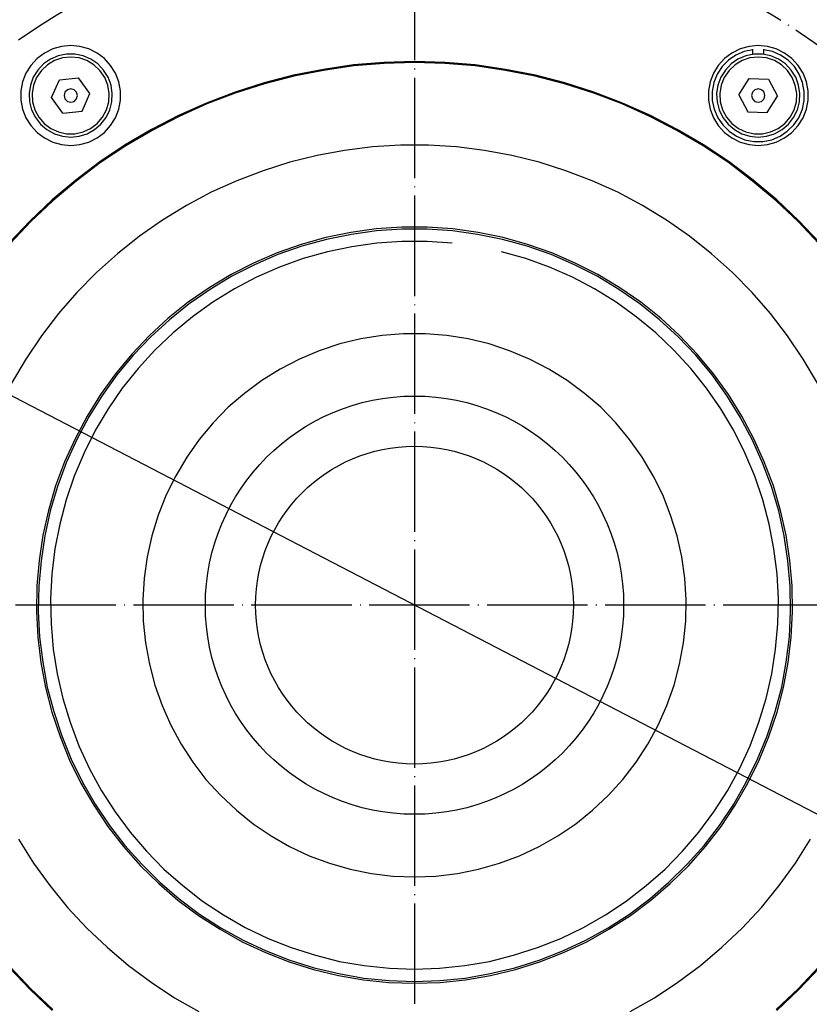
# Model space of a CAD drawing. Units: inches. Extents: x -297 to 297, y -210 to 210.
# Drawn here: x 116 to 210, y -4 to 113 of the extents above; entities that cross this region are included whole.
import ezdxf

# ---------------------------------------------------------------- set-up
doc = ezdxf.new("R2010")
doc.units = ezdxf.units.IN
doc.linetypes.add('DOT_CENTER', pattern=[14, 12, -1, 0, -1])
doc.layers.add('1', color=7, linetype='Continuous')
doc.styles.add('CONVERTER_12', font='txt.shx', dxfattribs={"width": 0.72})
doc.dimstyles.new('ME10_DIM_14', dxfattribs={"dimtxt": 7, "dimasz": 7, "dimexe": 1, "dimexo": 0, "dimgap": 2, "dimtad": 1, "dimdec": 3, "dimdsep": 46, "dimtxsty": 'CONVERTER_12', "dimsah": 1, "dimcen": 0.09, "dimclrd": 2, "dimclre": 2, "dimclrt": 3, "dimadec": 0, "dimazin": 0, "dimtfac": 1, "dimtdec": 4, "dimtmove": 0, "dimatfit": 3, "dimfxl": 1, "dimtolj": 1, "dimtzin": 0, "dimarcsym": 0})
doc.dimstyles.new('ME10_DIM_19', dxfattribs={"dimtxt": 7, "dimasz": 7, "dimexe": 1, "dimexo": 0, "dimgap": 2, "dimtad": 1, "dimdec": 3, "dimdsep": 46, "dimtxsty": 'CONVERTER_12', "dimsah": 1, "dimcen": 0.09, "dimclrd": 2, "dimclre": 2, "dimclrt": 3, "dimadec": 0, "dimazin": 0, "dimtfac": 1, "dimtdec": 4, "dimtmove": 0, "dimatfit": 3, "dimfxl": 1, "dimtolj": 1, "dimtzin": 0, "dimarcsym": 0})
doc.dimstyles.new('ME10_DIM_20', dxfattribs={"dimtxt": 7, "dimasz": 7, "dimexe": 1, "dimexo": 0, "dimgap": 2, "dimtad": 1, "dimdec": 3, "dimdsep": 46, "dimtxsty": 'CONVERTER_12', "dimsah": 1, "dimcen": 0.09, "dimclrd": 2, "dimclre": 2, "dimclrt": 3, "dimadec": 0, "dimazin": 0, "dimtfac": 1, "dimtdec": 4, "dimtmove": 0, "dimatfit": 3, "dimfxl": 1, "dimtolj": 1, "dimtzin": 0, "dimarcsym": 0})

# ---------------------------------------------------------------- blocks, each defined once
blk = doc.blocks.new('*D6')
at = {"layer": '1', "color": 2, "linetype": 'Continuous'}
for p, q in [((148.7, 154.81), (265.95, 154.81)), ((264.95, -26.69), (264.95, 154.81)), ((226.95, -26.69), (265.95, -26.69))]:
    blk.add_line(p, q, dxfattribs=at)
at = {"layer": '1', "color": 2}
for points in [[(265.87, 147.81), (264.02, 147.81), (264.95, 154.81)], [(264.02, -19.69), (265.87, -19.69), (264.95, -26.69)]]:
    blk.add_solid(points, dxfattribs=at)
at = {"layer": '1', "color": 3, "insert": (262.95, 38.66), "char_height": 7, "attachment_point": 7, "rotation": 90, "line_spacing_factor": 0.60024, "style": 'CONVERTER_12'}
blk.add_mtext('181.5', dxfattribs=at)
blk = doc.blocks.new('*D11')
at = {"layer": '1', "color": 2, "linetype": 'Continuous'}
for p, q in [((92.73, 107.53), (92.73, 174.53)), ((232.73, 107.53), (232.73, 174.53)), ((92.73, 173.53), (232.73, 173.53))]:
    blk.add_line(p, q, dxfattribs=at)
at = {"layer": '1', "color": 2}
for points in [[(99.73, 174.45), (99.73, 172.61), (92.73, 173.53)], [(225.73, 172.61), (225.73, 174.45), (232.73, 173.53)]]:
    blk.add_solid(points, dxfattribs=at)
at = {"layer": '1', "color": 3, "insert": (154.51, 175.53), "char_height": 7, "attachment_point": 7, "rotation": 0.0001, "line_spacing_factor": 0.60024, "style": 'CONVERTER_12'}
blk.add_mtext('\\C3;{\\Fgdt;8}\\C3;140', dxfattribs=at)
blk = doc.blocks.new('*D12')
at = {"layer": '1', "color": 2, "linetype": 'Continuous'}
blk.add_line((245.26, 0.42), (65.43, 93.87), dxfattribs=at)
blk = doc.blocks.new('*D14')
at = {"layer": '1', "color": 2, "linetype": 'Continuous'}
for p, q in [((226.51, -20.47), (238.26, -32.22)), ((238.26, -32.22), (238.97, -32.93)), ((162.73, -36), (162.73, -63.51)), ((162.73, -63.51), (162.73, -64.51))]:
    blk.add_line(p, q, dxfattribs=at)
blk.add_arc((162.73, 43.31), 106.82, -90, -45, dxfattribs=at)
at = {"layer": '1', "color": 2}
for points in [[(233.79, -37.68), (232.53, -36.34), (238.26, -32.22)], [(169.7, -62.36), (169.76, -64.2), (162.73, -63.51)]]:
    blk.add_solid(points, dxfattribs=at)
at = {"layer": '1', "color": 3, "insert": (201.12, -54.42), "char_height": 7, "attachment_point": 7, "rotation": 24.8052, "line_spacing_factor": 0.60024, "style": 'CONVERTER_12'}
blk.add_mtext('45{\\Fgdt;~}', dxfattribs=at)

msp = doc.modelspace()

# ---------------------------------------------------------------- linework, layer by layer
at = {"layer": '1', "color": 2, "linetype": 'DOT_CENTER'}
for p, q in [((162.7345, 120.4571), (162.7345, -35.9971)), ((239.8239, 43.3071), (87.3696, 43.3071))]:
    msp.add_line(p, q, dxfattribs=at)
at = {"layer": '1', "color": 7, "linetype": 'Continuous'}
for p, q in [((119.4845, 109.8071), (118.4845, 109.3071)), ((120.5345, 110.1071), (119.4845, 109.8071)), ((121.6345, 110.2071), (120.5345, 110.1071)), ((122.7345, 110.1071), (121.6345, 110.2071)), ((123.7845, 109.8071), (122.7345, 110.1071)), ((124.7845, 109.3071), (123.7845, 109.8071)), ((201.6845, 109.8071), (200.6845, 109.3071)), ((202.1345, 109.4771), (201.1545, 109.0571)), ((202.7345, 110.1071), (201.6845, 109.8071)), ((203.1845, 109.7071), (202.1345, 109.4771)), ((203.8345, 110.2071), (202.7345, 110.1071)), ((203.1845, 109.1771), (203.1845, 109.7571)), ((204.9345, 110.1071), (203.8345, 110.2071)), ((204.4845, 109.1771), (204.4845, 109.7571)), ((205.5345, 109.4771), (204.4845, 109.7071)), ((205.9845, 109.8071), (204.9345, 110.1071)), ((206.5045, 109.0571), (205.5345, 109.4771)), ((206.9845, 109.3071), (205.9845, 109.8071)), ((117.6045, 108.6571), (116.8545, 107.8271)), ((118.4845, 109.3071), (117.6045, 108.6571)), ((119.2145, 108.5771), (118.3845, 108.0071)), ((119.7145, 108.4071), (118.8645, 107.8771)), ((120.1345, 108.9771), (119.2145, 108.5771)), ((120.6345, 108.7271), (119.7145, 108.4071)), ((121.1345, 109.1771), (120.1345, 108.9771)), ((121.6345, 108.8271), (120.6345, 108.7271)), ((122.1345, 109.1771), (121.1345, 109.1771)), ((122.6345, 108.7271), (121.6345, 108.8271)), ((123.1345, 108.9771), (122.1345, 109.1771)), ((123.5545, 108.4071), (122.6345, 108.7271)), ((124.0545, 108.5771), (123.1345, 108.9771)), ((124.4045, 107.8771), (123.5545, 108.4071)), ((124.8845, 108.0071), (124.0545, 108.5771)), ((125.6545, 108.6571), (124.7845, 109.3071)), ((126.4045, 107.8271), (125.6545, 108.6571)), ((199.8045, 108.6571), (199.0545, 107.8271)), ((200.2545, 108.4571), (199.5045, 107.6771)), ((200.6845, 109.3071), (199.8045, 108.6571)), ((201.1545, 109.0571), (200.2545, 108.4571)), ((201.4045, 108.5771), (200.5845, 108.0071)), ((201.9045, 108.4071), (201.0545, 107.8771)), ((202.3345, 108.9771), (201.4045, 108.5771)), ((202.8345, 108.7271), (201.9045, 108.4071)), ((203.3345, 109.1771), (202.3345, 108.9771)), ((203.8345, 108.8271), (202.8345, 108.7271)), ((204.3345, 109.1771), (203.3345, 109.1771)), ((204.8345, 108.7271), (203.8345, 108.8271)), ((205.3345, 108.9771), (204.3345, 109.1771)), ((205.7545, 108.4071), (204.8345, 108.7271)), ((206.2545, 108.5771), (205.3345, 108.9771)), ((206.6045, 107.8771), (205.7545, 108.4071)), ((207.0845, 108.0071), (206.2545, 108.5771)), ((207.4045, 108.4571), (206.5045, 109.0571)), ((207.8545, 108.6571), (206.9845, 109.3071)), ((208.1545, 107.6771), (207.4045, 108.4571)), ((208.6045, 107.8271), (207.8545, 108.6571)), ((116.8545, 107.8271), (116.2845, 106.9071)), ((117.7145, 107.2771), (117.1645, 106.4271)), ((118.1345, 107.2071), (117.5545, 106.3771)), ((118.3845, 108.0071), (117.7145, 107.2771)), ((118.8645, 107.8771), (118.1345, 107.2071)), ((125.1345, 107.2071), (124.4045, 107.8771)), ((125.5545, 107.2771), (124.8845, 108.0071)), ((125.7045, 106.3771), (125.1345, 107.2071)), ((126.1045, 106.4271), (125.5545, 107.2771)), ((126.9845, 106.9071), (126.4045, 107.8271)), ((151.8545, 107.3571), (148.2845, 106.6571)), ((151.8545, 107.2271), (148.3045, 106.5271)), ((155.4545, 107.8771), (151.8545, 107.3571)), ((155.4845, 107.7571), (151.8545, 107.2271)), ((159.0845, 108.1771), (155.4545, 107.8771)), ((159.1045, 108.0571), (155.4845, 107.7571)), ((162.7345, 108.2771), (159.0845, 108.1771)), ((162.7345, 108.1571), (159.1045, 108.0571)), ((166.3845, 108.1771), (162.7345, 108.2771)), ((166.3545, 108.0571), (162.7345, 108.1571)), ((169.9845, 107.7571), (166.3545, 108.0571)), ((170.0045, 107.8771), (166.3845, 108.1771)), ((173.6045, 107.2271), (169.9845, 107.7571)), ((173.6045, 107.3571), (170.0045, 107.8771)), ((177.1845, 106.6571), (173.6045, 107.3571)), ((177.1545, 106.5271), (173.6045, 107.2271)), ((199.0545, 107.8271), (198.4845, 106.9071)), ((199.5045, 107.6771), (198.9345, 106.7771)), ((199.9045, 107.2771), (199.3545, 106.4271)), ((200.3345, 107.2071), (199.7545, 106.3771)), ((200.5845, 108.0071), (199.9045, 107.2771)), ((201.0545, 107.8771), (200.3345, 107.2071)), ((207.3345, 107.2071), (206.6045, 107.8771)), ((207.7545, 107.2771), (207.0845, 108.0071)), ((207.9045, 106.3771), (207.3345, 107.2071)), ((208.3045, 106.4271), (207.7545, 107.2771)), ((208.7345, 106.7771), (208.1545, 107.6771)), ((209.1845, 106.9071), (208.6045, 107.8271)), ((116.2845, 106.9071), (115.8845, 105.8571)), ((117.1645, 106.4271), (116.8145, 105.4771)), ((117.5545, 106.3771), (117.2045, 105.4571)), ((119.3345, 104.0071), (120.2845, 106.1071)), ((120.2845, 106.1071), (122.5545, 106.3271)), ((123.9345, 104.4771), (122.5545, 106.3271)), ((126.0545, 105.4571), (125.7045, 106.3771)), ((126.4545, 105.4771), (126.1045, 106.4271)), ((127.3845, 105.8571), (126.9845, 106.9071)), ((148.2845, 106.6571), (144.7545, 105.7271)), ((148.3045, 106.5271), (144.7845, 105.6271)), ((180.6845, 105.6271), (177.1545, 106.5271)), ((180.7045, 105.7271), (177.1845, 106.6571)), ((198.4845, 106.9071), (198.0845, 105.8571)), ((198.9345, 106.7771), (198.5345, 105.7771)), ((199.3545, 106.4271), (199.0045, 105.4771)), ((199.7545, 106.3771), (199.4045, 105.4571)), ((201.5045, 104.3271), (202.7545, 106.2771)), ((202.7545, 106.2771), (205.0545, 106.1771)), ((205.0545, 106.1771), (206.1345, 104.1571)), ((208.2545, 105.4571), (207.9045, 106.3771)), ((208.6545, 105.4771), (208.3045, 106.4271)), ((209.1345, 105.7771), (208.7345, 106.7771)), ((209.5845, 105.8571), (209.1845, 106.9071)), ((115.8845, 105.8571), (115.6845, 104.7771)), ((115.6845, 104.7771), (115.6845, 103.6771)), ((116.8145, 105.4771), (116.6645, 104.4771)), ((117.2045, 105.4571), (117.0345, 104.4771)), ((121.2345, 104.9271), (120.9345, 104.6271)), ((121.6345, 105.0271), (121.2345, 104.9271)), ((122.0345, 104.9271), (121.6345, 105.0271)), ((122.3345, 104.6271), (122.0345, 104.9271)), ((126.2345, 104.4771), (126.0545, 105.4571)), ((126.6045, 104.4771), (126.4545, 105.4771)), ((127.5845, 104.7771), (127.3845, 105.8571)), ((127.5845, 103.6771), (127.5845, 104.7771)), ((144.7545, 105.7271), (141.2845, 104.6271)), ((144.7845, 105.6271), (141.3045, 104.5071)), ((184.1545, 104.5071), (180.6845, 105.6271)), ((184.1845, 104.6271), (180.7045, 105.7271)), ((198.0845, 105.8571), (197.8845, 104.7771)), ((197.8845, 104.7771), (197.8845, 103.6771)), ((198.5345, 105.7771), (198.3345, 104.7071)), ((199.0045, 105.4771), (198.8545, 104.4771)), ((199.4045, 105.4571), (199.2345, 104.4771)), ((203.4345, 104.9271), (203.1345, 104.6271)), ((203.8345, 105.0271), (203.4345, 104.9271)), ((204.2345, 104.9271), (203.8345, 105.0271)), ((204.5345, 104.6271), (204.2345, 104.9271)), ((208.4345, 104.4771), (208.2545, 105.4571)), ((208.8045, 104.4771), (208.6545, 105.4771)), ((209.3345, 104.7071), (209.1345, 105.7771)), ((209.7845, 104.7771), (209.5845, 105.8571)), ((209.7845, 103.6771), (209.7845, 104.7771)), ((115.6845, 103.6771), (115.8845, 102.6071)), ((116.6645, 104.4771), (116.7145, 103.4771)), ((117.0345, 104.4771), (117.0845, 103.4771)), ((120.6845, 102.1271), (119.3345, 104.0071)), ((120.9345, 104.6271), (120.8345, 104.2271)), ((120.8345, 104.2271), (120.9345, 103.8271)), ((120.9345, 103.8271), (121.2345, 103.5271)), ((122.0345, 103.5271), (122.3345, 103.8271)), ((122.4345, 104.2271), (122.3345, 104.6271)), ((122.3345, 103.8271), (122.4345, 104.2271)), ((122.9845, 102.3571), (123.9345, 104.4771)), ((126.1845, 103.4771), (126.2345, 104.4771)), ((126.5545, 103.4771), (126.6045, 104.4771)), ((127.3845, 102.6071), (127.5845, 103.6771)), ((141.2845, 104.6271), (137.8545, 103.3271)), ((141.3045, 104.5071), (137.9045, 103.2271)), ((187.5545, 103.2271), (184.1545, 104.5071)), ((187.6045, 103.3271), (184.1845, 104.6271)), ((197.8845, 103.6771), (198.0845, 102.6071)), ((198.3345, 104.7071), (198.3345, 103.6271)), ((198.3345, 103.6271), (198.5545, 102.5771)), ((198.8545, 104.4771), (198.9045, 103.4771)), ((199.2345, 104.4771), (199.2845, 103.4771)), ((201.5045, 104.3271), (202.6045, 102.2771)), ((203.1345, 104.6271), (203.0345, 104.2271)), ((203.0345, 104.2271), (203.1345, 103.8271)), ((203.1345, 103.8271), (203.4345, 103.5271)), ((204.2345, 103.5271), (204.5345, 103.8271)), ((204.6345, 104.2271), (204.5345, 104.6271)), ((204.5345, 103.8271), (204.6345, 104.2271)), ((204.9045, 102.2071), (206.1345, 104.1571)), ((208.3845, 103.4771), (208.4345, 104.4771)), ((208.7545, 103.4771), (208.8045, 104.4771)), ((209.1045, 102.5771), (209.3345, 103.6271)), ((209.3345, 103.6271), (209.3345, 104.7071)), ((209.5845, 102.6071), (209.7845, 103.6771)), ((115.8845, 102.6071), (116.2845, 101.5571)), ((116.7145, 103.4771), (116.9645, 102.5071)), ((116.9645, 102.5071), (117.4145, 101.6071)), ((117.0845, 103.4771), (117.3545, 102.5271)), ((117.3545, 102.5271), (117.8345, 101.6571)), ((121.2345, 103.5271), (121.6345, 103.4271)), ((121.6345, 103.4271), (122.0345, 103.5271)), ((125.4345, 101.6571), (125.9045, 102.5271)), ((125.8545, 101.6071), (126.3045, 102.5071)), ((125.9045, 102.5271), (126.1845, 103.4771)), ((126.3045, 102.5071), (126.5545, 103.4771)), ((126.9845, 101.5571), (127.3845, 102.6071)), ((137.8545, 103.3271), (134.5345, 101.8571)), ((137.9045, 103.2271), (134.6045, 101.7271)), ((190.8545, 101.7271), (187.5545, 103.2271)), ((190.9345, 101.8571), (187.6045, 103.3271)), ((198.0845, 102.6071), (198.4845, 101.5571)), ((198.5545, 102.5771), (198.9845, 101.5771)), ((198.9045, 103.4771), (199.1545, 102.5071)), ((199.1545, 102.5071), (199.6045, 101.6071)), ((199.2845, 103.4771), (199.5545, 102.5271)), ((199.5545, 102.5271), (200.0345, 101.6571)), ((203.4345, 103.5271), (203.8345, 103.4271)), ((203.8345, 103.4271), (204.2345, 103.5271)), ((207.6345, 101.6571), (208.1045, 102.5271)), ((208.0545, 101.6071), (208.5045, 102.5071)), ((208.1045, 102.5271), (208.3845, 103.4771)), ((208.5045, 102.5071), (208.7545, 103.4771)), ((208.6845, 101.5771), (209.1045, 102.5771)), ((209.1845, 101.5571), (209.5845, 102.6071)), ((116.2845, 101.5571), (116.8545, 100.6271)), ((117.4145, 101.6071), (118.0345, 100.8071)), ((117.8345, 101.6571), (118.4545, 100.8771)), ((120.6845, 102.1271), (122.9845, 102.3571)), ((124.8045, 100.8771), (125.4345, 101.6571)), ((125.2345, 100.8071), (125.8545, 101.6071)), ((126.4045, 100.6271), (126.9845, 101.5571)), ((134.5345, 101.8571), (131.3045, 100.1771)), ((134.6045, 101.7271), (131.3545, 100.0571)), ((194.1045, 100.0571), (190.8545, 101.7271)), ((194.1545, 100.1771), (190.9345, 101.8571)), ((198.4845, 101.5571), (199.0545, 100.6271)), ((198.9845, 101.5771), (199.5845, 100.7071)), ((199.6045, 101.6071), (200.2345, 100.8071)), ((200.0345, 101.6571), (200.6545, 100.8771)), ((202.6045, 102.2771), (204.9045, 102.2071)), ((207.0045, 100.8771), (207.6345, 101.6571)), ((207.4345, 100.8071), (208.0545, 101.6071)), ((208.0845, 100.7071), (208.6845, 101.5771)), ((208.6045, 100.6271), (209.1845, 101.5571)), ((116.8545, 100.6271), (117.6045, 99.8071)), ((118.0345, 100.8071), (118.7845, 100.1571)), ((118.4545, 100.8771), (119.2545, 100.2771)), ((118.7845, 100.1571), (119.6845, 99.6571)), ((119.2545, 100.2771), (120.1545, 99.8771)), ((123.1045, 99.8771), (124.0045, 100.2771)), ((123.5845, 99.6571), (124.4845, 100.1571)), ((124.0045, 100.2771), (124.8045, 100.8771)), ((124.4845, 100.1571), (125.2345, 100.8071)), ((125.6545, 99.8071), (126.4045, 100.6271)), ((131.3045, 100.1771), (128.1545, 98.3271)), ((131.3545, 100.0571), (128.2345, 98.2071)), ((197.2345, 98.2071), (194.1045, 100.0571)), ((197.3045, 98.3271), (194.1545, 100.1771)), ((199.0545, 100.6271), (199.8045, 99.8071)), ((199.5845, 100.7071), (200.3545, 99.9571)), ((200.2345, 100.8071), (200.9845, 100.1571)), ((200.6545, 100.8771), (201.4545, 100.2771)), ((200.9845, 100.1571), (201.8845, 99.6571)), ((201.4545, 100.2771), (202.3545, 99.8771)), ((205.3045, 99.8771), (206.2045, 100.2771)), ((205.7845, 99.6571), (206.6845, 100.1571)), ((206.2045, 100.2771), (207.0045, 100.8771)), ((206.6845, 100.1571), (207.4345, 100.8071)), ((207.3045, 99.9571), (208.0845, 100.7071)), ((207.8545, 99.8071), (208.6045, 100.6271)), ((117.6045, 99.8071), (118.4845, 99.1571)), ((118.4845, 99.1571), (119.4845, 98.6571)), ((119.6845, 99.6571), (120.6345, 99.3571)), ((120.1545, 99.8771), (121.1345, 99.6571)), ((120.6345, 99.3571), (121.6345, 99.2571)), ((121.1345, 99.6571), (122.1345, 99.6571)), ((121.6345, 99.2571), (122.6345, 99.3571)), ((122.1345, 99.6571), (123.1045, 99.8771)), ((122.6345, 99.3571), (123.5845, 99.6571)), ((123.7845, 98.6571), (124.7845, 99.1571)), ((124.7845, 99.1571), (125.6545, 99.8071)), ((199.8045, 99.8071), (200.6845, 99.1571)), ((200.3545, 99.9571), (201.2345, 99.3571)), ((200.6845, 99.1571), (201.6845, 98.6571)), ((201.2345, 99.3571), (202.2345, 98.9271)), ((201.8845, 99.6571), (202.8345, 99.3571)), ((202.2345, 98.9271), (203.2845, 98.7271)), ((202.3545, 99.8771), (203.3345, 99.6571)), ((202.8345, 99.3571), (203.8345, 99.2571)), ((203.3345, 99.6571), (204.3345, 99.6571)), ((203.8345, 99.2571), (204.8345, 99.3571)), ((204.3345, 99.6571), (205.3045, 99.8771)), ((204.3845, 98.7271), (205.4345, 98.9271)), ((204.8345, 99.3571), (205.7845, 99.6571)), ((205.4345, 98.9271), (206.4345, 99.3571)), ((205.9845, 98.6571), (206.9845, 99.1571)), ((206.4345, 99.3571), (207.3045, 99.9571)), ((206.9845, 99.1571), (207.8545, 99.8071)), ((119.4845, 98.6571), (120.5345, 98.3571)), ((120.5345, 98.3571), (121.6345, 98.2571)), ((121.6345, 98.2571), (122.7345, 98.3571)), ((122.7345, 98.3571), (123.7845, 98.6571)), ((128.1545, 98.3271), (125.1345, 96.3071)), ((128.2345, 98.2071), (125.2045, 96.2071)), ((157.7045, 98.0771), (154.3845, 97.6571)), ((161.0545, 98.2771), (157.7045, 98.0771)), ((164.4045, 98.2771), (161.0545, 98.2771)), ((167.7545, 98.0771), (164.4045, 98.2771)), ((171.0845, 97.6571), (167.7545, 98.0771)), ((200.2545, 96.2071), (197.2345, 98.2071)), ((200.3345, 96.3071), (197.3045, 98.3271)), ((201.6845, 98.6571), (202.7345, 98.3571)), ((202.7345, 98.3571), (203.8345, 98.2571)), ((203.2845, 98.7271), (204.3845, 98.7271)), ((203.8345, 98.2571), (204.9345, 98.3571)), ((204.9345, 98.3571), (205.9845, 98.6571)), ((151.0845, 97.0571), (147.8345, 96.2571)), ((154.3845, 97.6571), (151.0845, 97.0571)), ((174.3845, 97.0571), (171.0845, 97.6571)), ((177.6345, 96.2571), (174.3845, 97.0571)), ((125.1345, 96.3071), (122.2345, 94.1071)), ((125.2045, 96.2071), (122.3045, 94.0071)), ((147.8345, 96.2571), (144.6345, 95.2271)), ((180.8345, 95.2271), (177.6345, 96.2571)), ((203.1545, 94.0071), (200.2545, 96.2071)), ((203.2345, 94.1071), (200.3345, 96.3071)), ((144.6345, 95.2271), (141.4845, 94.0271)), ((183.9845, 94.0271), (180.8345, 95.2271)), ((122.2345, 94.1071), (119.4345, 91.7571)), ((122.3045, 94.0071), (119.5045, 91.6571)), ((141.4845, 94.0271), (138.4345, 92.6571)), ((187.0345, 92.6571), (183.9845, 94.0271)), ((205.9545, 91.6571), (203.1545, 94.0071)), ((206.0345, 91.7571), (203.2345, 94.1071)), ((138.4345, 92.6571), (135.4845, 91.0771)), ((189.9845, 91.0771), (187.0345, 92.6571)), ((119.4345, 91.7571), (116.7845, 89.2571)), ((119.5045, 91.6571), (116.8845, 89.1571)), ((135.4845, 91.0771), (132.6045, 89.3271)), ((192.8545, 89.3271), (189.9845, 91.0771)), ((208.5845, 89.1571), (205.9545, 91.6571)), ((208.6845, 89.2571), (206.0345, 91.7571)), ((116.7845, 89.2571), (114.2845, 86.6071)), ((116.8845, 89.1571), (114.3845, 86.5271)), ((132.6045, 89.3271), (129.8545, 87.4071)), ((158.1545, 88.2771), (155.1345, 87.8571)), ((161.2045, 88.4771), (158.1545, 88.2771)), ((164.2545, 88.4771), (161.2045, 88.4771)), ((167.3045, 88.2771), (164.2545, 88.4771)), ((170.3345, 87.8571), (167.3045, 88.2771)), ((195.6045, 87.4071), (192.8545, 89.3271)), ((211.0845, 86.5271), (208.5845, 89.1571)), ((211.1845, 86.6071), (208.6845, 89.2571)), ((129.8545, 87.4071), (127.2345, 85.3071)), ((152.1345, 87.2571), (149.2045, 86.4271)), ((155.1345, 87.8571), (152.1345, 87.2571)), ((155.1845, 87.6271), (152.2045, 87.0271)), ((158.1845, 88.0571), (155.1845, 87.6271)), ((161.2045, 88.2571), (158.1845, 88.0571)), ((164.2545, 88.2571), (161.2045, 88.2571)), ((167.2845, 88.0571), (164.2545, 88.2571)), ((170.2845, 87.6271), (167.2845, 88.0571)), ((173.2545, 87.0271), (170.2845, 87.6271)), ((173.3345, 87.2571), (170.3345, 87.8571)), ((176.2545, 86.4271), (173.3345, 87.2571)), ((198.2345, 85.3071), (195.6045, 87.4071)), ((149.2045, 86.4271), (146.3345, 85.4271)), ((149.2545, 86.2071), (146.4045, 85.2071)), ((152.2045, 87.0271), (149.2545, 86.2071)), ((155.2545, 86.1571), (152.3345, 85.5271)), ((158.2345, 86.5771), (155.2545, 86.1571)), ((161.2345, 86.7771), (158.2345, 86.5771)), ((164.2345, 86.7771), (161.2345, 86.7771)), ((167.2345, 86.5771), (164.2345, 86.7771)), ((176.2045, 86.2071), (173.2545, 87.0271)), ((179.0545, 85.2071), (176.2045, 86.2071)), ((179.1345, 85.4271), (176.2545, 86.4271)), ((127.2345, 85.3071), (124.7345, 83.0771)), ((146.3345, 85.4271), (143.5045, 84.2071)), ((146.4045, 85.2071), (143.6045, 84.0071)), ((152.3345, 85.5271), (149.4345, 84.7271)), ((176.0345, 84.7271), (173.1345, 85.5271)), ((181.8545, 84.0071), (179.0545, 85.2071)), ((181.9545, 84.2071), (179.1345, 85.4271)), ((200.7345, 83.0771), (198.2345, 85.3071)), ((143.5045, 84.2071), (140.8045, 82.8271)), ((143.6045, 84.0071), (140.9045, 82.6271)), ((146.6045, 83.7071), (143.8545, 82.5071)), ((149.4345, 84.7271), (146.6045, 83.7071)), ((178.8545, 83.7071), (176.0345, 84.7271)), ((181.6045, 82.5071), (178.8545, 83.7071)), ((184.5545, 82.6271), (181.8545, 84.0071)), ((184.6545, 82.8271), (181.9545, 84.2071)), ((124.7345, 83.0771), (122.3845, 80.6771)), ((140.8045, 82.8271), (138.1845, 81.2571)), ((140.9045, 82.6271), (138.3045, 81.0571)), ((143.8545, 82.5071), (141.2045, 81.1071)), ((184.2545, 81.1071), (181.6045, 82.5071)), ((187.1545, 81.0571), (184.5545, 82.6271)), ((187.2845, 81.2571), (184.6545, 82.8271)), ((203.0845, 80.6771), (200.7345, 83.0771)), ((138.1845, 81.2571), (135.6845, 79.5071)), ((189.7845, 79.5071), (187.2845, 81.2571)), ((122.3845, 80.6771), (120.1845, 78.1571)), ((138.3045, 81.0571), (135.8045, 79.3271)), ((141.2045, 81.1071), (138.6345, 79.5271)), ((186.8345, 79.5271), (184.2545, 81.1071)), ((189.6545, 79.3271), (187.1545, 81.0571)), ((205.2845, 78.1571), (203.0845, 80.6771)), ((135.6845, 79.5071), (133.2845, 77.6071)), ((135.8045, 79.3271), (133.4345, 77.4271)), ((138.6345, 79.5271), (136.2045, 77.7771)), ((189.2545, 77.7771), (186.8345, 79.5271)), ((192.0345, 77.4271), (189.6545, 79.3271)), ((192.1845, 77.6071), (189.7845, 79.5071)), ((120.1845, 78.1571), (118.1345, 75.5071)), ((136.2045, 77.7771), (133.8845, 75.8571)), ((191.5845, 75.8571), (189.2545, 77.7771)), ((207.3345, 75.5071), (205.2845, 78.1571)), ((133.2845, 77.6071), (131.0345, 75.5271)), ((133.4345, 77.4271), (131.2045, 75.3771)), ((194.2545, 75.3771), (192.0345, 77.4271)), ((194.4345, 75.5271), (192.1845, 77.6071)), ((118.1345, 75.5071), (116.2545, 72.7271)), ((131.0345, 75.5271), (128.9345, 73.3271)), ((131.2045, 75.3771), (129.1045, 73.1771)), ((133.8845, 75.8571), (131.7045, 73.8071)), ((158.8545, 75.5571), (156.3045, 75.1271)), ((161.4345, 75.7571), (158.8545, 75.5571)), ((164.0345, 75.7571), (161.4345, 75.7571)), ((166.6045, 75.5571), (164.0345, 75.7571)), ((169.1545, 75.1271), (166.6045, 75.5571)), ((193.7545, 73.8071), (191.5845, 75.8571)), ((196.3545, 73.1771), (194.2545, 75.3771)), ((196.5345, 73.3271), (194.4345, 75.5271)), ((209.2045, 72.7271), (207.3345, 75.5071)), ((153.8045, 74.5271), (151.3545, 73.7271)), ((156.3045, 75.1271), (153.8045, 74.5271)), ((171.6545, 74.5271), (169.1545, 75.1271)), ((174.1045, 73.7271), (171.6545, 74.5271)), ((128.9345, 73.3271), (126.9845, 70.9771)), ((129.1045, 73.1771), (127.1545, 70.8271)), ((131.7045, 73.8071), (129.6845, 71.5771)), ((151.3545, 73.7271), (148.9845, 72.7271)), ((176.4845, 72.7271), (174.1045, 73.7271)), ((195.7845, 71.5771), (193.7545, 73.8071)), ((198.3045, 70.8271), (196.3545, 73.1771)), ((198.4845, 70.9771), (196.5345, 73.3271)), ((116.2545, 72.7271), (114.5545, 69.8271)), ((148.9845, 72.7271), (146.6845, 71.5271)), ((178.7845, 71.5271), (176.4845, 72.7271)), ((210.9045, 69.8271), (209.2045, 72.7271)), ((126.9845, 70.9771), (125.2045, 68.5071)), ((127.1545, 70.8271), (125.3845, 68.3771)), ((129.6845, 71.5771), (127.8045, 69.2271)), ((146.6845, 71.5271), (144.4845, 70.1771)), ((180.9845, 70.1771), (178.7845, 71.5271)), ((197.6545, 69.2271), (195.7845, 71.5771)), ((200.0845, 68.3771), (198.3045, 70.8271)), ((200.2545, 68.5071), (198.4845, 70.9771)), ((144.4845, 70.1771), (142.4045, 68.6271)), ((183.0545, 68.6271), (180.9845, 70.1771)), ((125.2045, 68.5071), (123.5845, 65.9071)), ((125.3845, 68.3771), (123.7845, 65.8071)), ((127.8045, 69.2271), (126.1045, 66.7571)), ((142.4045, 68.6271), (140.4545, 66.9571)), ((185.0045, 66.9571), (183.0545, 68.6271)), ((199.3545, 66.7571), (197.6545, 69.2271)), ((201.6845, 65.7771), (200.0845, 68.3771)), ((201.8845, 65.9071), (200.2545, 68.5071)), ((126.1045, 66.7571), (124.5545, 64.1771)), ((140.4545, 66.9571), (138.6545, 65.1071)), ((186.8045, 65.1071), (185.0045, 66.9571)), ((200.9045, 64.1771), (199.3545, 66.7571)), ((123.5845, 65.9071), (122.1545, 63.2071)), ((123.7845, 65.8071), (122.3545, 63.1071)), ((138.6545, 65.1071), (137.0045, 63.1071)), ((188.4545, 63.1071), (186.8045, 65.1071)), ((203.1045, 63.1071), (201.6845, 65.7771)), ((203.3045, 63.2071), (201.8845, 65.9071)), ((124.5545, 64.1771), (123.2345, 61.5071)), ((202.2345, 61.5071), (200.9045, 64.1771)), ((122.1545, 63.2071), (120.9045, 60.4271)), ((122.3545, 63.1071), (121.1045, 60.3271)), ((137.0045, 63.1071), (135.5045, 61.0071)), ((189.9545, 61.0071), (188.4545, 63.1071)), ((204.3545, 60.3271), (203.1045, 63.1071)), ((204.5545, 60.4271), (203.3045, 63.2071)), ((123.2345, 61.5071), (122.0545, 58.7271)), ((203.4045, 58.7271), (202.2345, 61.5071)), ((120.9045, 60.4271), (119.8345, 57.5571)), ((121.1045, 60.3271), (120.0545, 57.4771)), ((135.5045, 61.0071), (134.1845, 58.7771)), ((191.2845, 58.7771), (189.9545, 61.0071)), ((205.4045, 57.4771), (204.3545, 60.3271)), ((205.6345, 57.5571), (204.5545, 60.4271)), ((122.0545, 58.7271), (121.0845, 55.8771)), ((134.1845, 58.7771), (133.0545, 56.4771)), ((192.4045, 56.4771), (191.2845, 58.7771)), ((204.3845, 55.8771), (203.4045, 58.7271)), ((119.8345, 57.5571), (118.9845, 54.6271)), ((120.0545, 57.4771), (119.1845, 54.5771)), ((206.2845, 54.5771), (205.4045, 57.4771)), ((206.4845, 54.6271), (205.6345, 57.5571)), ((121.0845, 55.8771), (120.3345, 52.9771)), ((133.0545, 56.4771), (132.1045, 54.0771)), ((193.3545, 54.0771), (192.4045, 56.4771)), ((205.1345, 52.9771), (204.3845, 55.8771)), ((118.9845, 54.6271), (118.3045, 51.6571)), ((119.1845, 54.5771), (118.5345, 51.6071)), ((206.9345, 51.6071), (206.2845, 54.5771)), ((207.1545, 51.6571), (206.4845, 54.6271)), ((120.3345, 52.9771), (119.7545, 50.0271)), ((132.1045, 54.0771), (131.3345, 51.6071)), ((194.1345, 51.6071), (193.3545, 54.0771)), ((205.7045, 50.0271), (205.1345, 52.9771)), ((118.3045, 51.6571), (117.8545, 48.6271)), ((118.5345, 51.6071), (118.0845, 48.6071)), ((131.3345, 51.6071), (130.7845, 49.0771)), ((194.6845, 49.0771), (194.1345, 51.6071)), ((207.3845, 48.6071), (206.9345, 51.6071)), ((207.6045, 48.6271), (207.1545, 51.6571)), ((119.7545, 50.0271), (119.3845, 47.0571)), ((206.0845, 47.0571), (205.7045, 50.0271)), ((117.8545, 48.6271), (117.5845, 45.6071)), ((118.0845, 48.6071), (117.8045, 45.5771)), ((130.7845, 49.0771), (130.4045, 46.5271)), ((195.0545, 46.5271), (194.6845, 49.0771)), ((207.6545, 45.5771), (207.3845, 48.6071)), ((207.8845, 45.6071), (207.6045, 48.6271)), ((119.3845, 47.0571), (119.2345, 44.0571)), ((130.4045, 46.5271), (130.2545, 43.9571)), ((195.2045, 43.9571), (195.0545, 46.5271)), ((206.2345, 44.0571), (206.0845, 47.0571)), ((117.5845, 45.6071), (117.5345, 42.5271)), ((117.8045, 45.5771), (117.7545, 42.5571)), ((207.7045, 42.5571), (207.6545, 45.5771)), ((207.9345, 42.5271), (207.8845, 45.6071)), ((119.2345, 44.0571), (119.2845, 41.0571)), ((130.2545, 43.9571), (130.3045, 41.3771)), ((195.1545, 41.3771), (195.2045, 43.9571)), ((206.1845, 41.0571), (206.2345, 44.0571)), ((117.5345, 42.5271), (117.6845, 39.4771)), ((117.7545, 42.5571), (117.9045, 39.5071)), ((207.5545, 39.5071), (207.7045, 42.5571)), ((207.7845, 39.4771), (207.9345, 42.5271)), ((130.3045, 41.3771), (130.5845, 38.8071)), ((194.8845, 38.8071), (195.1545, 41.3771)), ((119.2845, 41.0571), (119.5545, 38.0571)), ((205.9045, 38.0571), (206.1845, 41.0571)), ((117.6845, 39.4771), (118.0545, 36.4571)), ((117.9045, 39.5071), (118.2845, 36.5071)), ((207.1845, 36.5071), (207.5545, 39.5071)), ((207.4045, 36.4571), (207.7845, 39.4771)), ((119.5545, 38.0571), (120.0045, 35.1071)), ((130.5845, 38.8071), (131.0345, 36.2571)), ((194.4345, 36.2571), (194.8845, 38.8071)), ((205.4545, 35.1071), (205.9045, 38.0571)), ((118.2845, 36.5071), (118.8345, 33.5071)), ((206.6345, 33.5071), (207.1845, 36.5071)), ((118.0545, 36.4571), (118.6045, 33.4571)), ((131.0345, 36.2571), (131.6845, 33.7571)), ((193.7845, 33.7571), (194.4345, 36.2571)), ((206.8545, 33.4571), (207.4045, 36.4571)), ((120.0045, 35.1071), (120.6845, 32.1571)), ((204.7845, 32.1571), (205.4545, 35.1071)), ((118.6045, 33.4571), (119.3845, 30.5071)), ((118.8345, 33.5071), (119.6045, 30.5771)), ((131.6845, 33.7571), (132.5545, 31.3271)), ((192.9045, 31.3271), (193.7845, 33.7571)), ((205.8545, 30.5771), (206.6345, 33.5071)), ((206.0845, 30.5071), (206.8545, 33.4571)), ((120.6845, 32.1571), (121.5545, 29.3071)), ((203.9045, 29.3071), (204.7845, 32.1571)), ((132.5545, 31.3271), (133.5845, 28.9571)), ((191.8845, 28.9571), (192.9045, 31.3271)), ((119.3845, 30.5071), (120.3545, 27.6071)), ((119.6045, 30.5771), (120.5545, 27.6771)), ((204.9045, 27.6771), (205.8545, 30.5771)), ((205.1045, 27.6071), (206.0845, 30.5071)), ((121.5545, 29.3071), (122.6045, 26.4771)), ((133.5845, 28.9571), (134.8345, 26.7071)), ((190.6345, 26.7071), (191.8845, 28.9571)), ((202.8545, 26.4771), (203.9045, 29.3071)), ((120.3545, 27.6071), (121.5045, 24.7771)), ((120.5545, 27.6771), (121.7045, 24.8771)), ((203.7545, 24.8771), (204.9045, 27.6771)), ((203.9545, 24.7771), (205.1045, 27.6071)), ((122.6045, 26.4771), (123.8845, 23.7571)), ((134.8345, 26.7071), (136.2345, 24.5271)), ((189.2345, 24.5271), (190.6345, 26.7071)), ((201.5845, 23.7571), (202.8545, 26.4771)), ((121.5045, 24.7771), (122.8545, 22.0271)), ((121.7045, 24.8771), (123.0545, 22.1571)), ((202.4045, 22.1571), (203.7545, 24.8771)), ((202.6045, 22.0271), (203.9545, 24.7771)), ((123.8845, 23.7571), (125.3045, 21.1271)), ((136.2345, 24.5271), (137.8045, 22.4771)), ((187.6545, 22.4771), (189.2345, 24.5271)), ((200.1545, 21.1271), (201.5845, 23.7571)), ((137.8045, 22.4771), (139.5345, 20.5771)), ((185.9345, 20.5771), (187.6545, 22.4771)), ((122.8545, 22.0271), (124.3845, 19.4071)), ((123.0545, 22.1571), (124.5545, 19.5071)), ((200.9045, 19.5071), (202.4045, 22.1571)), ((201.0845, 19.4071), (202.6045, 22.0271)), ((125.3045, 21.1271), (126.9345, 18.6071)), ((139.5345, 20.5771), (141.4345, 18.8071)), ((184.0345, 18.8071), (185.9345, 20.5771)), ((198.5345, 18.6071), (200.1545, 21.1271)), ((124.3845, 19.4071), (126.0845, 16.8571)), ((124.5545, 19.5071), (126.2545, 16.9771)), ((199.2045, 16.9771), (200.9045, 19.5071)), ((199.3845, 16.8571), (201.0845, 19.4071)), ((126.9345, 18.6071), (128.7345, 16.1771)), ((141.4345, 18.8071), (143.4345, 17.1771)), ((182.0345, 17.1771), (184.0345, 18.8071)), ((196.7345, 16.1771), (198.5345, 18.6071)), ((126.0845, 16.8571), (127.9345, 14.4571)), ((126.2545, 16.9771), (128.1045, 14.5771)), ((143.4345, 17.1771), (145.5845, 15.7271)), ((179.8845, 15.7271), (182.0345, 17.1771)), ((197.3545, 14.5771), (199.2045, 16.9771)), ((197.5345, 14.4571), (199.3845, 16.8571)), ((115.3845, 15.3271), (117.1845, 12.4771)), ((128.7345, 16.1771), (130.6845, 13.9071)), ((145.5845, 15.7271), (147.8045, 14.4571)), ((177.6545, 14.4571), (179.8845, 15.7271)), ((194.7845, 13.9071), (196.7345, 16.1771)), ((208.2845, 12.4771), (210.0845, 15.3271)), ((127.9345, 14.4571), (129.9845, 12.1571)), ((128.1045, 14.5771), (130.1345, 12.3271)), ((147.8045, 14.4571), (150.1545, 13.3571)), ((175.3045, 13.3571), (177.6545, 14.4571)), ((195.3345, 12.3271), (197.3545, 14.5771)), ((195.4845, 12.1571), (197.5345, 14.4571)), ((130.6845, 13.9071), (132.7845, 11.7571)), ((150.1545, 13.3571), (152.5845, 12.4571)), ((172.8845, 12.4571), (175.3045, 13.3571)), ((192.6845, 11.7571), (194.7845, 13.9071)), ((117.1845, 12.4771), (119.1345, 9.7771)), ((129.9845, 12.1571), (132.1545, 10.0271)), ((130.1345, 12.3271), (132.3045, 10.1771)), ((152.5845, 12.4571), (155.0545, 11.7571)), ((170.4045, 11.7571), (172.8845, 12.4571)), ((193.1545, 10.1771), (195.3345, 12.3271)), ((193.3045, 10.0271), (195.4845, 12.1571)), ((206.3345, 9.7771), (208.2845, 12.4771)), ((132.7845, 11.7571), (135.0345, 9.7771)), ((155.0545, 11.7571), (157.5845, 11.2271)), ((157.5845, 11.2271), (160.1545, 10.9271)), ((160.1545, 10.9271), (162.7345, 10.8271)), ((162.7345, 10.8271), (165.3045, 10.9271)), ((165.3045, 10.9271), (167.8845, 11.2271)), ((167.8845, 11.2271), (170.4045, 11.7571)), ((190.4345, 9.7771), (192.6845, 11.7571)), ((119.1345, 9.7771), (121.2545, 7.1771)), ((132.1545, 10.0271), (134.4545, 8.0271)), ((132.3045, 10.1771), (134.6045, 8.2071)), ((135.0345, 9.7771), (137.4045, 7.9271)), ((188.0545, 7.9271), (190.4345, 9.7771)), ((190.8545, 8.2071), (193.1545, 10.1771)), ((191.0045, 8.0271), (193.3045, 10.0271)), ((204.2045, 7.1771), (206.3345, 9.7771)), ((121.2545, 7.1771), (123.5545, 4.7071)), ((134.4545, 8.0271), (136.9045, 6.2071)), ((134.6045, 8.2071), (137.0345, 6.3771)), ((137.4045, 7.9271), (139.9045, 6.2771)), ((185.5545, 6.2771), (188.0545, 7.9271)), ((188.4345, 6.3771), (190.8545, 8.2071)), ((188.5545, 6.2071), (191.0045, 8.0271)), ((201.9045, 4.7071), (204.2045, 7.1771)), ((136.9045, 6.2071), (139.4845, 4.5571)), ((137.0345, 6.3771), (139.5845, 4.7271)), ((139.9045, 6.2771), (142.5045, 4.7771)), ((182.9545, 4.7771), (185.5545, 6.2771)), ((185.8845, 4.7271), (188.4345, 6.3771)), ((185.9845, 4.5571), (188.5545, 6.2071)), ((139.5845, 4.7271), (142.2545, 3.2571)), ((142.5045, 4.7771), (145.2345, 3.4771)), ((180.2345, 3.4771), (182.9545, 4.7771)), ((183.2045, 3.2571), (185.8845, 4.7271)), ((123.5545, 4.7071), (125.9845, 2.4071)), ((139.4845, 4.5571), (142.1345, 3.0571)), ((183.3345, 3.0571), (185.9845, 4.5571)), ((199.4845, 2.4071), (201.9045, 4.7071)), ((125.9845, 2.4071), (128.5345, 0.2271)), ((142.1345, 3.0571), (144.9045, 1.7771)), ((142.2545, 3.2571), (145.0045, 1.9771)), ((145.2345, 3.4771), (148.0045, 2.3771)), ((148.0045, 2.3771), (150.8845, 1.4571)), ((174.5845, 1.4571), (177.4545, 2.3771)), ((177.4545, 2.3771), (180.2345, 3.4771)), ((180.4545, 1.9771), (183.2045, 3.2571)), ((180.5545, 1.7771), (183.3345, 3.0571)), ((196.9345, 0.2271), (199.4845, 2.4071)), ((144.9045, 1.7771), (147.7545, 0.6571)), ((145.0045, 1.9771), (147.8345, 0.8771)), ((150.8845, 1.4571), (153.7845, 0.7271)), ((171.6845, 0.7271), (174.5845, 1.4571)), ((177.6345, 0.8771), (180.4545, 1.9771)), ((177.7045, 0.6571), (180.5545, 1.7771)), ((114.2845, 0.0071), (116.7845, -2.6429)), ((114.3845, 0.0771), (116.8845, -2.5429)), ((128.5345, 0.2271), (131.2345, -1.7729)), ((147.7545, 0.6571), (150.6545, -0.2429)), ((147.8345, 0.8771), (150.7345, -0.0429)), ((153.7845, 0.7271), (156.7345, 0.2271)), ((156.7345, 0.2271), (159.7345, -0.0929)), ((165.7345, -0.0929), (168.7345, 0.2271)), ((168.7345, 0.2271), (171.6845, 0.7271)), ((174.7345, -0.0429), (177.6345, 0.8771)), ((174.8045, -0.2429), (177.7045, 0.6571)), ((194.2345, -1.7729), (196.9345, 0.2271)), ((208.5845, -2.5429), (211.0845, 0.0771)), ((208.6845, -2.6429), (211.1845, 0.0071)), ((150.6545, -0.2429), (153.6345, -0.9729)), ((150.7345, -0.0429), (153.6845, -0.7429)), ((153.6345, -0.9729), (156.6345, -1.4929)), ((153.6845, -0.7429), (156.6845, -1.2729)), ((159.7345, -0.0929), (162.7345, -0.1929)), ((162.7345, -0.1929), (165.7345, -0.0929)), ((168.7845, -1.2729), (171.7845, -0.7429)), ((168.8345, -1.4929), (171.8345, -0.9729)), ((171.7845, -0.7429), (174.7345, -0.0429)), ((171.8345, -0.9729), (174.8045, -0.2429)), ((131.2345, -1.7729), (134.0345, -3.6229)), ((156.6345, -1.4929), (159.6845, -1.7929)), ((156.6845, -1.2729), (159.7045, -1.5729)), ((159.6845, -1.7929), (162.7345, -1.8929)), ((159.7045, -1.5729), (162.7345, -1.6729)), ((162.7345, -1.6729), (165.7545, -1.5729)), ((162.7345, -1.8929), (165.7845, -1.7929)), ((165.7545, -1.5729), (168.7845, -1.2729)), ((165.7845, -1.7929), (168.8345, -1.4929)), ((191.4345, -3.6229), (194.2345, -1.7729)), ((116.7845, -2.6429), (119.4345, -5.1429)), ((116.8845, -2.5429), (119.5045, -5.0429)), ((205.9545, -5.0429), (208.5845, -2.5429)), ((206.0345, -5.1429), (208.6845, -2.6429)), ((134.0345, -3.6229), (136.9345, -5.2729)), ((188.5345, -5.2729), (191.4345, -3.6229))]:
    msp.add_line(p, q, dxfattribs=at)
at = {"layer": '1', "color": 2, "linetype": 'DOT_CENTER'}
msp.add_circle((162.7345, 43.3071), 82.5, dxfattribs=at)
at = {"layer": '1', "color": 7, "linetype": 'Continuous'}
for radius in [25, 19]:
    msp.add_circle((162.7345, 43.3071), radius, dxfattribs=at)

# ---------------------------------------------------------------- block references
at = {"layer": '1'}
msp.add_blockref('*D12', (0, 0), dxfattribs=at)

# ---------------------------------------------------------------- dimensions: what is measured, and where the dimension line sits
dim = msp.add_aligned_dim(p1=(232.7345, 107.5271), p2=(92.7345, 107.5271), distance=-66.0001, dimstyle='ME10_DIM_19', override={"dimpost": '{\\Fgdt;8}<>'}, dxfattribs=at)
dim.commit()
dim.dimension.update_dxf_attribs({"geometry": '*D11', "text_midpoint": (167.3156, 179.0272), "text_rotation": 0.000139})
dim = msp.add_linear_dim(base=(264.9458, -26.6929), p1=(148.7045, 154.8071), p2=(226.9545, -26.6929), angle=90, dimstyle='ME10_DIM_14', dxfattribs=at)
dim.commit()
dim.dimension.update_dxf_attribs({"geometry": '*D6', "text_midpoint": (259.4458, 47.1331), "text_rotation": 90})
dim = msp.add_angular_dim_3p(base=(203.611, -55.3774), center=(162.7345, 43.3071), p1=(162.7345, -35.9971), p2=(215.7909, -9.7492), dimstyle='ME10_DIM_20', dxfattribs=at)
dim.commit()
dim.dimension.update_dxf_attribs({"geometry": '*D14', "text_midpoint": (205.2398, -48.6608)})

doc.saveas('drawing.dxf')
